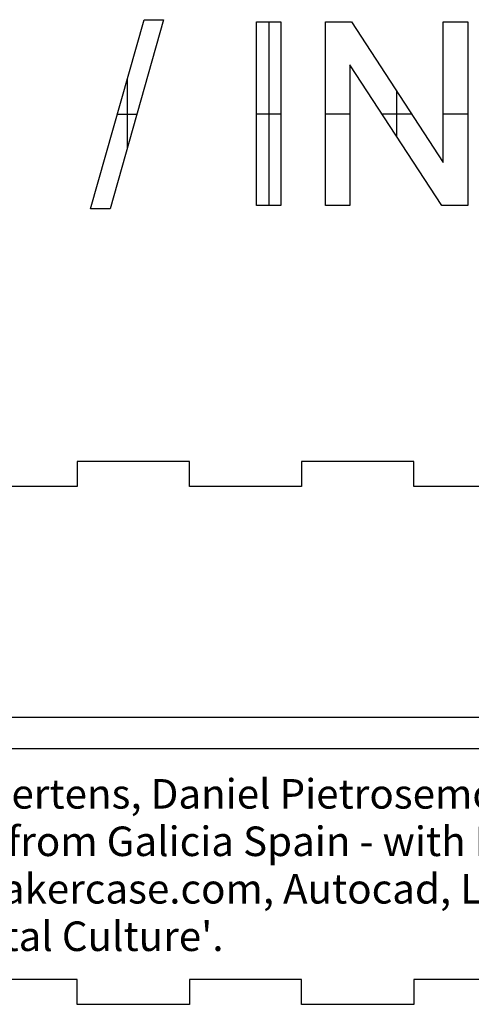
# Model space of a CAD drawing. Units: millimetres. Extents: x 3 to 931, y 20 to 231.
# Drawn here: x 776 to 825, y 124 to 231 of the extents above; entities that cross this region are included whole.
import ezdxf

# ---------------------------------------------------------------- set-up
doc = ezdxf.new("R2010")
doc.units = ezdxf.units.MM
doc.header["$MEASUREMENT"] = 0
doc.layers.add('CUT', color=1, linetype='Continuous', lineweight=5, true_color=0xff0000)
doc.layers.add('RASTER', color=3, linetype='Continuous', true_color=0x00ff00)
doc.layers.add('references DONT PRINT', color=4, linetype='Continuous', true_color=0x21ffff)

msp = doc.modelspace()

# ---------------------------------------------------------------- linework, layer by layer
at = {"layer": 'CUT', "lineweight": -3}
for p, q in [((794.27, 182.97), (782.12, 182.97)), ((782.12, 182.97), (782.12, 180.27)), ((794.27, 180.27), (794.27, 182.97)), ((818.57, 182.97), (806.42, 182.97)), ((806.42, 182.97), (806.42, 180.27)), ((818.57, 180.27), (818.57, 182.97)), ((782.12, 180.27), (769.97, 180.27)), ((806.42, 180.27), (794.27, 180.27)), ((830.72, 180.27), (818.57, 180.27)), ((700.8, 155.27), (924.2, 155.27)), ((700.8, 151.87), (924.2, 151.87)), ((782.12, 126.87), (769.97, 126.87)), ((782.12, 124.17), (782.12, 126.87)), ((806.42, 126.87), (794.27, 126.87)), ((794.27, 126.87), (794.27, 124.17)), ((806.42, 124.17), (806.42, 126.87)), ((830.72, 126.87), (818.57, 126.87)), ((818.57, 126.87), (818.57, 124.17)), ((794.27, 124.17), (782.12, 124.17)), ((818.57, 124.17), (806.42, 124.17))]:
    msp.add_line(p, q, dxfattribs=at)
at = {"layer": 'references DONT PRINT'}
for p, q in [((783.58, 210.35), (789.36, 230.83)), ((791.48, 230.83), (785.7, 210.35)), ((789.36, 230.83), (791.48, 230.83)), ((801.53, 210.71), (801.53, 230.59)), ((801.53, 230.59), (804.18, 230.59)), ((802.86, 230.59), (802.86, 210.71)), ((804.18, 230.59), (804.18, 210.71)), ((809, 210.71), (809, 230.59)), ((809, 230.59), (811.82, 230.59)), ((811.82, 230.59), (821.77, 215.35)), ((821.77, 230.59), (824.42, 230.59)), ((821.77, 215.35), (821.77, 230.59)), ((824.42, 230.59), (824.42, 210.71)), ((811.65, 225.96), (811.65, 210.71)), ((821.61, 210.71), (811.65, 225.96)), ((787.53, 224.35), (787.53, 216.83)), ((816.71, 223.1), (816.71, 218.21)), ((786.47, 220.59), (788.59, 220.59)), ((801.53, 220.65), (804.18, 220.65)), ((809, 220.65), (811.65, 220.65)), ((815.12, 220.65), (818.31, 220.65)), ((821.77, 220.65), (824.42, 220.65)), ((785.7, 210.35), (783.58, 210.35)), ((804.18, 210.71), (801.53, 210.71)), ((811.65, 210.71), (809, 210.71)), ((824.42, 210.71), (821.61, 210.71))]:
    msp.add_line(p, q, dxfattribs=at)

# ---------------------------------------------------------------- texts
at = {"layer": 'RASTER', "insert": (705.63, 139.26), "char_height": 3.2, "width": 213.5415, "attachment_point": 4, "line_spacing_factor": 0.963855}
msp.add_mtext("\\fAtkinson Hyperlegible;Collaboration: Loren Britton, An Mertens, Daniel Pietrosemoli González, Peachie Dioquino/LightSeers \\P(Spirit Questors, Inc.), Birch Trees from Galicia Spain - with PEFC certificate, Paper from Antalis \\P- manufactured using ECF Pulp, Makercase.com, Autocad, Lasercutter, Medialab Prado, \\PVlaamse Overheid 'Residency Digital Culture'.", dxfattribs=at)

doc.saveas('drawing.dxf')
